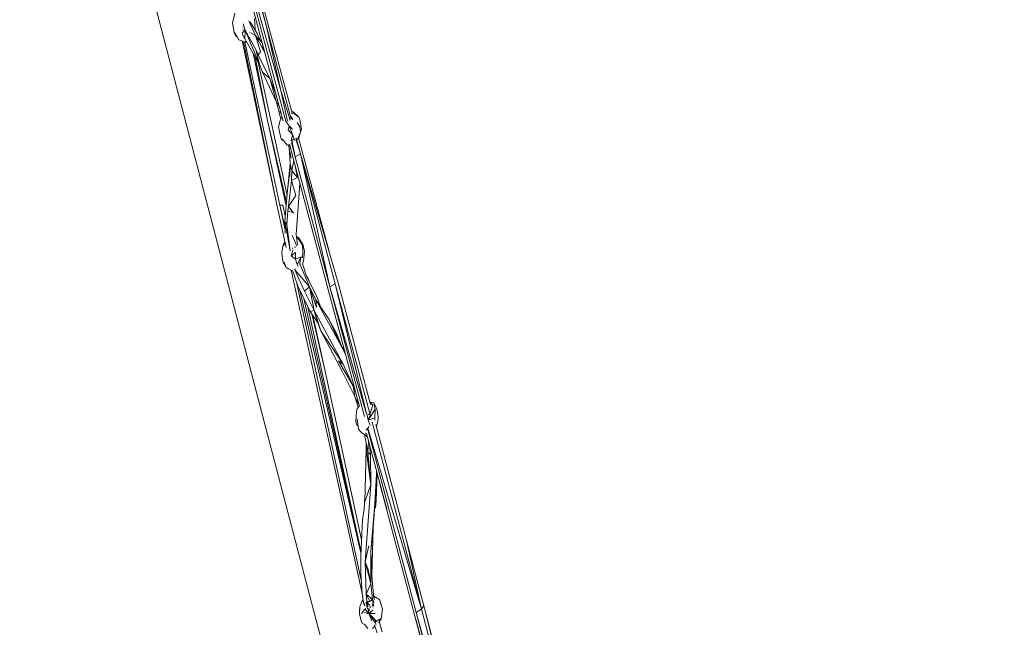
# Model space of a CAD drawing. Units: millimetres. Extents: x -10963 to 10320, y -8130 to 8611.
# Drawn here: x -3117 to -1935, y 3483 to 4213 of the extents above; entities that cross this region are included whole.
import ezdxf

# ---------------------------------------------------------------- set-up
doc = ezdxf.new("R2010")
doc.units = ezdxf.units.MM
doc.header["$MEASUREMENT"] = 0
doc.layers.add('МАФЫ НАШИ', color=7, linetype='Continuous', lineweight=25)

# ---------------------------------------------------------------- blocks, each defined once
blk = doc.blocks.new('кертшшщшщ')
at = {"layer": 'МАФЫ НАШИ', "color": 7, "lineweight": 20}
for points, knots in [([(-5439.8, 4503), (-5439.8, 4503), (-5609.5, 6355.5), (-5609.5, 6355.5), (-5691.8, 7253), (-5364.3, 7500.8), (-4818.4, 7857.3), (-4818.4, 7857.3), (-4305.3, 8192.5), (-4305.3, 8192.5), (-3723.6, 8610.6), (-3061.8, 8269.6), (-2712.9, 7463.9), (-2712.9, 7463.9), (-1712.6, 5154), (-1712.6, 5154), (-1675.9, 5091.2), (-1640.2, 5007.2), (-1593.6, 4912), (-1593.6, 4912), (-1262.4, 4121.3), (-1262.4, 4121.3), (-1125.9, 4246.8), (-973.2, 4330.6), (-803.7, 4373.3), (-803.7, 4373.3), (2433.1, 5190), (2433.1, 5190), (2660.4, 5247.3), (2863.6, 5219.5), (3080.6, 5101.3), (3080.6, 5101.3), (6028.6, 3281.6), (6028.6, 3281.6), (6172.4, 3203.3), (6301.5, 3093.6), (6413.5, 2957.1), (6485.5, 2981.4), (6557.4, 3006.7), (6629.2, 3032.4), (6846.6, 3110.2), (7063.4, 3192.9), (7279.7, 3278.3), (7378.8, 3317.4), (7477.9, 3356.9), (7576.7, 3397.7), (8358.6, 3632.3), (8937.7, 3276.8), (9228.4, 2507.5), (9228.4, 2507.5), (9989.8, 576.6), (9989.8, 576.6), (10320.4, -419.5), (10188.4, -1548.9), (9646, -2156.7), (9646, -2156.7), (9301.1, -2543), (9301.1, -2543), (9225.7, -3086.5), (9021.7, -3522.1), (8704.7, -3930.7), (8704.7, -3930.7), (4835.8, -7508.4), (4835.8, -7508.4), (4239.6, -8058.5), (3465.1, -7791.6), (3081.7, -6903.7), (3081.7, -6903.7), (2753.8, -6144.6), (2607.3, -5805.3)], [0, 0, 0, 0, 0.0212766, 0.0212766, 0.0212766, 0.0425532, 0.0425532, 0.0425532, 0.0638298, 0.0638298, 0.0638298, 0.0851064, 0.0851064, 0.0851064, 0.106383, 0.106383, 0.106383, 0.1276596, 0.1276596, 0.1276596, 0.1489362, 0.1489362, 0.1489362, 0.1702128, 0.1702128, 0.1702128, 0.1914894, 0.1914894, 0.1914894, 0.212766, 0.212766, 0.212766, 0.2340426, 0.2340426, 0.2340426, 0.2553191, 0.2553191, 0.2553191, 0.2765957, 0.2765957, 0.2765957, 0.2978723, 0.2978723, 0.2978723, 0.3191489, 0.3191489, 0.3191489, 0.3404255, 0.3404255, 0.3404255, 0.3617021, 0.3617021, 0.3617021, 0.3829787, 0.3829787, 0.3829787, 0.4042553, 0.4042553, 0.4042553, 0.4255319, 0.4255319, 0.4255319, 0.4468085, 0.4468085, 0.4468085, 0.4680851, 0.4680851, 0.4680851, 0.4846058, 0.4846058, 0.4846058, 0.4846058]), ([(-2185.7, -7454.9), (-2429.5, -7602.7), (-2819, -7783.5), (-2819, -7783.5), (-2946.3, -7843.1), (-3005.3, -7864.1), (-3228.9, -7940.1), (-3228.9, -7940.1), (-4002.1, -8106.8), (-4002.1, -8106.8), (-4130.4, -8129.7), (-4241.8, -8125.5), (-4396.1, -8113.5), (-4396.1, -8113.5), (-5087.8, -7976.4), (-5087.8, -7976.4), (-5087.8, -7976.4), (-5693.8, -7766.5), (-5693.8, -7766.5), (-6046.7, -7604.9), (-6266.7, -7451.9), (-6522, -6999.8), (-6696.4, -6713.7), (-6747.2, -6364.9), (-6731.7, -6074.7), (-6731.7, -6074.7), (-6571.2, -4768.1), (-6571.2, -4768.1), (-6524.3, -4386.9), (-6417.3, -4057.5), (-6470.1, -3792.4), (-6470.1, -3792.4), (-10204.9, -1374.5), (-10204.9, -1374.5), (-10578.7, -1094.1), (-10822.5, -610.7), (-10904.5, 12.6), (-10963.1, 636), (-10883.8, 1225.5), (-10609.9, 1820.5), (-10609.9, 1820.5), (-8367.2, 5737.9), (-8367.2, 5737.9), (-7903.2, 6174.9), (-7578.6, 6405.3), (-7198.6, 6415.5), (-6818.7, 6425.7), (-6489, 6212.8), (-6229.2, 5789.4), (-6229.2, 5789.4), (-5439.8, 4503), (-5439.8, 4503)], [0.6447716, 0.6447716, 0.6447716, 0.6447716, 0.6595745, 0.6595745, 0.6595745, 0.6808511, 0.6808511, 0.6808511, 0.7021277, 0.7021277, 0.7021277, 0.7234043, 0.7234043, 0.7234043, 0.7446809, 0.7446809, 0.7446809, 0.7659574, 0.7659574, 0.7659574, 0.787234, 0.787234, 0.787234, 0.8085106, 0.8085106, 0.8085106, 0.8297872, 0.8297872, 0.8297872, 0.8510638, 0.8510638, 0.8510638, 0.8723404, 0.8723404, 0.8723404, 0.893617, 0.893617, 0.893617, 0.9148936, 0.9148936, 0.9148936, 0.9361702, 0.9361702, 0.9361702, 0.9574468, 0.9574468, 0.9574468, 0.9787234, 0.9787234, 0.9787234, 1, 1, 1, 1])]:
    blk.add_open_spline(points, degree=3, knots=knots, dxfattribs=at)
at = {"layer": 'МАФЫ НАШИ', "color": 7, "lineweight": 15}
for points in [[(-2926, 4593.5), (-2926, 4593.5), (-2821.8, 4207.6), (-2821.8, 4207.6)], [(-3928.8, 3898.2), (-3928.8, 3898.2), (-2920, 4513.1), (-2920, 4513.1)], [(-2919.6, 4511.4), (-2919.6, 4511.4), (-3923.4, 3880.7), (-3923.4, 3880.7)], [(-3923, 3879.3), (-3923, 3879.3), (-2915.7, 4493.2), (-2915.7, 4493.2)], [(-2913.5, 4476.7), (-2913.5, 4476.7), (-3886.2, 3883.8), (-3886.2, 3883.8)], [(-2797.5, 4089.1), (-2797.5, 4089.1), (-2890.9, 4437.1), (-2890.9, 4437.1)], [(-2890.9, 4437.1), (-2890.9, 4437.1), (-2803.9, 4127.7), (-2803.9, 4127.7)], [(-2770.8, 3528.3), (-2770.8, 3528.3), (-3004.8, 4421.1), (-3004.8, 4421.1)], [(-2861.6, 4364.9), (-2861.6, 4364.9), (-2799.4, 4134.1), (-2799.4, 4134.1)], [(-2866.6, 4361), (-2866.6, 4361), (-2821.8, 4207.6), (-2821.8, 4207.6)], [(-2852.4, 4283.7), (-2852.4, 4283.7), (-2800.8, 4090.6), (-2800.8, 4090.6)], [(-2859, 4220.5), (-2859, 4220.5), (-2861.6, 4208.9), (-2861.6, 4208.9)], [(-2861.6, 4208.9), (-2861.6, 4208.9), (-2859.8, 4197.3), (-2859.8, 4197.3)], [(-2842.1, 4211), (-2842.1, 4211), (-2834.2, 4193.4), (-2834.2, 4193.4)], [(-2832, 4196), (-2832, 4196), (-2840.6, 4210), (-2840.6, 4210)], [(-2835.2, 4214.1), (-2835.2, 4214.1), (-2834.7, 4201.2), (-2834.7, 4201.2)], [(-2821.8, 4207.6), (-2821.8, 4207.6), (-2791.2, 4093.3), (-2791.2, 4093.3)], [(-2803.9, 4127.7), (-2803.9, 4127.7), (-2821.8, 4207.6), (-2821.8, 4207.6)], [(-2859.8, 4197.3), (-2859.8, 4197.3), (-2858.2, 4193.4), (-2858.2, 4193.4)], [(-2859.1, 4197.3), (-2859.1, 4197.3), (-2857.7, 4194.7), (-2857.7, 4194.7)], [(-2846.7, 4199.9), (-2846.7, 4199.9), (-2850.1, 4196.3), (-2850.1, 4196.3)], [(-2849.9, 4200.5), (-2849.9, 4200.5), (-2846.7, 4199.9), (-2846.7, 4199.9)], [(-2849.2, 4203.7), (-2849.2, 4203.7), (-2849.2, 4203.8), (-2849.2, 4203.8)], [(-2849.2, 4203.8), (-2849.2, 4203.8), (-2849.2, 4203.8), (-2849.2, 4203.8)], [(-2849.2, 4203.8), (-2849.2, 4203.8), (-2849.2, 4203.8), (-2849.2, 4203.8)], [(-2848.9, 4207.4), (-2848.9, 4207.4), (-2846.7, 4199.9), (-2846.7, 4199.9)], [(-2846.7, 4199.9), (-2846.7, 4199.9), (-2846.9, 4189.6), (-2846.9, 4189.6)], [(-2846.7, 4199.9), (-2846.7, 4199.9), (-2829.2, 4158.6), (-2829.2, 4158.6)], [(-2833.8, 4176.7), (-2833.8, 4176.7), (-2846.7, 4199.9), (-2846.7, 4199.9)], [(-2834.2, 4193.4), (-2834.2, 4193.4), (-2840.8, 4197.3), (-2840.8, 4197.3)], [(-2834.7, 4201.2), (-2834.7, 4201.2), (-2834.9, 4200.7), (-2834.9, 4200.7)], [(-2834.9, 4200.7), (-2834.9, 4200.7), (-2834.7, 4201.2), (-2834.7, 4201.2)], [(-2828.3, 4187.1), (-2828.3, 4187.1), (-2832, 4196), (-2832, 4196)], [(-2858.2, 4193.4), (-2858.2, 4193.4), (-2855.8, 4191.4), (-2855.8, 4191.4)], [(-2854.1, 4188.3), (-2854.1, 4188.3), (-2857.7, 4194.7), (-2857.7, 4194.7)], [(-2854.1, 4188.3), (-2854.1, 4188.3), (-2846.3, 4185.7), (-2846.3, 4185.7)], [(-2846.9, 4189.6), (-2846.9, 4189.6), (-2850.2, 4195.7), (-2850.2, 4195.7)], [(-2850.2, 4187), (-2850.2, 4187), (-2809.1, 3992.3), (-2809.1, 3992.3)], [(-2809.1, 3992.3), (-2809.1, 3992.3), (-2848.4, 4186.4), (-2848.4, 4186.4)], [(-2847.1, 4186), (-2847.1, 4186), (-2804.8, 3989.8), (-2804.8, 3989.8)], [(-2846.9, 4189.6), (-2846.9, 4189.6), (-2829.2, 4158.6), (-2829.2, 4158.6)], [(-2846.3, 4185.7), (-2846.3, 4185.7), (-2845.2, 4186.6), (-2845.2, 4186.6)], [(-2834.2, 4193.4), (-2834.2, 4193.4), (-2826, 4184.7), (-2826, 4184.7)], [(-2824.9, 4176.7), (-2824.9, 4176.7), (-2834.2, 4193.4), (-2834.2, 4193.4)], [(-2834.2, 4193.4), (-2834.2, 4193.4), (-2828.2, 4174.1), (-2828.2, 4174.1)], [(-2819.7, 4091.6), (-2819.7, 4091.6), (-2836.9, 4172.2), (-2836.9, 4172.2)], [(-2833.8, 4176.7), (-2833.8, 4176.7), (-2829.2, 4158.6), (-2829.2, 4158.6)], [(-2833.8, 4176.7), (-2833.8, 4176.7), (-2830.8, 4170.2), (-2830.8, 4170.2)], [(-2828.2, 4174.1), (-2828.2, 4174.1), (-2830.8, 4170.2), (-2830.8, 4170.2)], [(-2825.6, 4183.3), (-2825.6, 4183.3), (-2824.9, 4176.7), (-2824.9, 4176.7)], [(-2822.3, 4171.1), (-2822.3, 4171.1), (-2824.9, 4176.7), (-2824.9, 4176.7)], [(-2823.1, 4174), (-2823.1, 4174), (-2824.9, 4176.7), (-2824.9, 4176.7)], [(-2819.7, 4091.6), (-2819.7, 4091.6), (-2834.6, 4168.1), (-2834.6, 4168.1)], [(-2796.3, 4001.7), (-2796.3, 4001.7), (-2830.9, 4161.6), (-2830.9, 4161.6)], [(-2817, 4141.9), (-2817, 4141.9), (-2830.8, 4170.2), (-2830.8, 4170.2)], [(-2829.2, 4158.6), (-2829.2, 4158.6), (-2825.8, 4149.6), (-2825.8, 4149.6)], [(-2809, 4113.5), (-2809, 4113.5), (-2825.8, 4149.6), (-2825.8, 4149.6)], [(-2817, 4141.9), (-2817, 4141.9), (-2825.8, 4149.6), (-2825.8, 4149.6)], [(-2809.5, 4122.5), (-2809.5, 4122.5), (-2817, 4141.9), (-2817, 4141.9)], [(-2817, 4141.9), (-2817, 4141.9), (-2809, 4113.5), (-2809, 4113.5)], [(-2795.9, 4090.8), (-2795.9, 4090.8), (-2803.9, 4127.7), (-2803.9, 4127.7)], [(-2803.9, 4127.7), (-2803.9, 4127.7), (-2792.7, 4092), (-2792.7, 4092)], [(-2790.3, 4100.3), (-2790.3, 4100.3), (-2799.4, 4134.1), (-2799.4, 4134.1)], [(-2809.5, 4123.1), (-2809.5, 4123.1), (-2809.5, 4122.5), (-2809.5, 4122.5)], [(-2809.5, 4122.5), (-2809.5, 4122.5), (-2808.9, 4121), (-2808.9, 4121)], [(-2809.2, 4122.1), (-2809.2, 4122.1), (-2809.5, 4122.5), (-2809.5, 4122.5)], [(-2809, 4113.5), (-2809, 4113.5), (-2805.4, 4099.3), (-2805.4, 4099.3)], [(-2805.7, 4108.7), (-2805.7, 4108.7), (-2809, 4113.5), (-2809, 4113.5)], [(-2803.9, 4102.2), (-2803.9, 4102.2), (-2805.4, 4099.3), (-2805.4, 4099.3)], [(-2804.9, 4101.9), (-2804.9, 4101.9), (-2804.1, 4102.9), (-2804.1, 4102.9)], [(-2789.1, 4101.9), (-2789.1, 4101.9), (-2790.8, 4101.9), (-2790.8, 4101.9)], [(-2782.3, 4095.5), (-2782.3, 4095.5), (-2789.1, 4101.9), (-2789.1, 4101.9)], [(-2819.7, 4091.6), (-2819.7, 4091.6), (-2797.5, 3989), (-2797.5, 3989)], [(-2819.7, 4091.6), (-2819.7, 4091.6), (-2797.1, 3993), (-2797.1, 3993)], [(-2804.7, 4091.6), (-2804.7, 4091.6), (-2806.4, 4083.9), (-2806.4, 4083.9)], [(-2805.4, 4099.3), (-2805.4, 4099.3), (-2803.6, 4093.7), (-2803.6, 4093.7)], [(-2804.7, 4091.6), (-2804.7, 4091.6), (-2802.9, 4095.1), (-2802.9, 4095.1)], [(-2793.9, 4085.2), (-2793.9, 4085.2), (-2797.3, 4089.9), (-2797.3, 4089.9)], [(-2789.2, 4092.9), (-2789.2, 4092.9), (-2791.6, 4096.3), (-2791.6, 4096.3)], [(-2790.9, 4100.4), (-2790.9, 4100.4), (-2786.8, 4099.3), (-2786.8, 4099.3)], [(-2786.8, 4099.3), (-2786.8, 4099.3), (-2782.3, 4095.5), (-2782.3, 4095.5)], [(-2782.3, 4095.5), (-2782.3, 4095.5), (-2780.8, 4092.9), (-2780.8, 4092.9)], [(-2780.8, 4092.9), (-2780.8, 4092.9), (-2779, 4081.3), (-2779, 4081.3)], [(-2805.9, 4080), (-2805.9, 4080), (-2806.4, 4083.9), (-2806.4, 4083.9)], [(-2804.3, 4072.3), (-2804.3, 4072.3), (-2805.9, 4080), (-2805.9, 4080)], [(-2793.9, 4085.2), (-2793.9, 4085.2), (-2794.9, 4080), (-2794.9, 4080)], [(-2794.9, 4080), (-2794.9, 4080), (-2789.9, 4074.8), (-2789.9, 4074.8)], [(-2789.9, 4074.8), (-2789.9, 4074.8), (-2793.9, 4085.2), (-2793.9, 4085.2)], [(-2789.8, 4081.3), (-2789.8, 4081.3), (-2793.9, 4085.2), (-2793.9, 4085.2)], [(-2784.1, 4089), (-2784.1, 4089), (-2781.1, 4083.9), (-2781.1, 4083.9)], [(-2781.1, 4083.9), (-2781.1, 4083.9), (-2780.2, 4077.4), (-2780.2, 4077.4)], [(-2780.2, 4077.4), (-2780.2, 4077.4), (-2779, 4081.3), (-2779, 4081.3)], [(-2802.8, 4068.4), (-2802.8, 4068.4), (-2804.3, 4072.3), (-2804.3, 4072.3)], [(-2802.8, 4068.4), (-2802.8, 4068.4), (-2800, 4067), (-2800, 4067)], [(-2796, 4062), (-2796, 4062), (-2802.1, 4069.7), (-2802.1, 4069.7)], [(-2791.3, 4067.1), (-2791.3, 4067.1), (-2789.9, 4074.8), (-2789.9, 4074.8)], [(-2791.3, 4067.1), (-2791.3, 4067.1), (-2787.7, 4069.7), (-2787.7, 4069.7)], [(-2791.3, 4067.1), (-2791.3, 4067.1), (-2788.9, 4066), (-2788.9, 4066)], [(-2787.7, 4069.7), (-2787.7, 4069.7), (-2789.9, 4074.8), (-2789.9, 4074.8)], [(-2787.7, 4069.7), (-2787.7, 4069.7), (-2786.9, 4067.5), (-2786.9, 4067.5)], [(-2785.8, 4069.7), (-2785.8, 4069.7), (-2780.1, 4051.6), (-2780.1, 4051.6)], [(-2785.2, 4070.7), (-2785.2, 4070.7), (-2780.1, 4051.6), (-2780.1, 4051.6)], [(-2780.2, 4077.4), (-2780.2, 4077.4), (-2783.9, 4068.9), (-2783.9, 4068.9)], [(-2745.9, 3934.2), (-2745.9, 3934.2), (-2782.4, 4070.7), (-2782.4, 4070.7)], [(-2780.2, 4077.4), (-2780.2, 4077.4), (-2782.3, 4070.2), (-2782.3, 4070.2)], [(-2796, 4062), (-2796, 4062), (-2793.4, 4062), (-2793.4, 4062)], [(-2794.4, 4062), (-2794.4, 4062), (-2791.3, 4046.5), (-2791.3, 4046.5)], [(-2792.6, 4040), (-2792.6, 4040), (-2793.9, 4059.6), (-2793.9, 4059.6)], [(-2793.5, 4063), (-2793.5, 4063), (-2789.1, 4046.5), (-2789.1, 4046.5)], [(-2793.4, 4062), (-2793.4, 4062), (-2793.2, 4062), (-2793.2, 4062)], [(-2786.4, 4047.8), (-2786.4, 4047.8), (-2791.1, 4065.3), (-2791.1, 4065.3)], [(-2786.4, 4047.8), (-2786.4, 4047.8), (-2790.3, 4065.5), (-2790.3, 4065.5)], [(-2790.5, 4031), (-2790.5, 4031), (-2788.3, 4043.8), (-2788.3, 4043.8)], [(-2748, 3893.1), (-2748, 3893.1), (-2789.1, 4046.5), (-2789.1, 4046.5)], [(-2786.4, 4047.8), (-2786.4, 4047.8), (-2780.1, 4051.6), (-2780.1, 4051.6)], [(-2744.8, 3891.8), (-2744.8, 3891.8), (-2786.4, 4047.8), (-2786.4, 4047.8)], [(-2735.7, 3899.5), (-2735.7, 3899.5), (-2780.1, 4051.6), (-2780.1, 4051.6)], [(-2744.8, 3891.8), (-2744.8, 3891.8), (-2780.1, 4051.6), (-2780.1, 4051.6)], [(-2738.4, 3895.7), (-2738.4, 3895.7), (-2780.1, 4051.6), (-2780.1, 4051.6)], [(-2796.1, 4003.9), (-2796.1, 4003.9), (-2792.6, 4040), (-2792.6, 4040)], [(-2792.6, 4040), (-2792.6, 4040), (-2793.6, 4024.6), (-2793.6, 4024.6)], [(-2792.6, 4040), (-2792.6, 4040), (-2793, 4024.6), (-2793, 4024.6)], [(-2792.6, 4040), (-2792.6, 4040), (-2790.5, 4031), (-2790.5, 4031)], [(-2790.5, 4031), (-2790.5, 4031), (-2791, 4019.4), (-2791, 4019.4)], [(-2790.5, 4031), (-2790.5, 4031), (-2783.9, 4023.3), (-2783.9, 4023.3)], [(-2783.9, 4023.3), (-2783.9, 4023.3), (-2786.6, 4037.1), (-2786.6, 4037.1)], [(-2796.1, 4003.9), (-2796.1, 4003.9), (-2793.6, 4024.6), (-2793.6, 4024.6)], [(-2794.6, 3988.5), (-2794.6, 3988.5), (-2791, 4019.4), (-2791, 4019.4)], [(-2793.6, 4024.6), (-2793.6, 4024.6), (-2793, 4024.6), (-2793, 4024.6)], [(-2791, 4019.4), (-2791, 4019.4), (-2783.9, 4023.3), (-2783.9, 4023.3)], [(-2791, 4019.4), (-2791, 4019.4), (-2785.8, 4001.4), (-2785.8, 4001.4)], [(-2780.9, 4015.9), (-2780.9, 4015.9), (-2781.9, 4003.9), (-2781.9, 4003.9)], [(-2796.1, 4003.9), (-2796.1, 4003.9), (-2799.1, 3970.4), (-2799.1, 3970.4)], [(-2794.6, 3988.5), (-2794.6, 3988.5), (-2785.8, 4001.4), (-2785.8, 4001.4)], [(-2785.4, 3955), (-2785.4, 3955), (-2781.9, 4003.9), (-2781.9, 4003.9)], [(-2797.4, 3939.3), (-2797.4, 3939.3), (-2809.1, 3992.3), (-2809.1, 3992.3)], [(-2804.8, 3989.8), (-2804.8, 3989.8), (-2801.3, 3989.8), (-2801.3, 3989.8)], [(-2804.8, 3989.8), (-2804.8, 3989.8), (-2798.9, 3964.4), (-2798.9, 3964.4)], [(-2804.8, 3989.8), (-2804.8, 3989.8), (-2798.8, 3962.1), (-2798.8, 3962.1)], [(-2801.3, 3989.8), (-2801.3, 3989.8), (-2798.5, 3977.2), (-2798.5, 3977.2)], [(-2795.3, 3983.3), (-2795.3, 3983.3), (-2796.7, 3966.6), (-2796.7, 3966.6)], [(-2795.3, 3983.3), (-2795.3, 3983.3), (-2794.6, 3988.5), (-2794.6, 3988.5)], [(-2795.3, 3983.3), (-2795.3, 3983.3), (-2788.5, 3980.7), (-2788.5, 3980.7)], [(-2794.6, 3988.5), (-2794.6, 3988.5), (-2788.5, 3980.7), (-2788.5, 3980.7)], [(-2799.1, 3970.4), (-2799.1, 3970.4), (-2792.5, 3935.6), (-2792.5, 3935.6)], [(-2798.6, 3956.2), (-2798.6, 3956.2), (-2799.1, 3970.4), (-2799.1, 3970.4)], [(-2799.1, 3970.4), (-2799.1, 3970.4), (-2796.7, 3966.6), (-2796.7, 3966.6)], [(-2796.7, 3966.6), (-2796.7, 3966.6), (-2792.5, 3935.6), (-2792.5, 3935.6)], [(-2784.6, 3940.9), (-2784.6, 3940.9), (-2790.1, 3953.7), (-2790.1, 3953.7)], [(-2783.9, 3942.3), (-2783.9, 3942.3), (-2785.4, 3955), (-2785.4, 3955)], [(-2782.7, 3951.1), (-2782.7, 3951.1), (-2785.1, 3952.3), (-2785.1, 3952.3)], [(-2785, 3952.1), (-2785, 3952.1), (-2781, 3947.2), (-2781, 3947.2)], [(-2782.7, 3951.1), (-2782.7, 3951.1), (-2777.1, 3942.1), (-2777.1, 3942.1)], [(-2802.4, 3933.1), (-2802.4, 3933.1), (-2801.2, 3940.8), (-2801.2, 3940.8)], [(-2799.6, 3944.7), (-2799.6, 3944.7), (-2801.2, 3940.8), (-2801.2, 3940.8)], [(-2798.5, 3944.3), (-2798.5, 3944.3), (-2801.2, 3940.8), (-2801.2, 3940.8)], [(-2799.6, 3944.7), (-2799.6, 3944.7), (-2798.8, 3945.5), (-2798.8, 3945.5)], [(-2789.8, 3938.6), (-2789.8, 3938.6), (-2789.5, 3937.3), (-2789.5, 3937.3)], [(-2786.9, 3940.4), (-2786.9, 3940.4), (-2786.6, 3938.8), (-2786.6, 3938.8)], [(-2781, 3947.2), (-2781, 3947.2), (-2777.8, 3942.1), (-2777.8, 3942.1)], [(-2777.4, 3934.3), (-2777.4, 3934.3), (-2777.8, 3942.1), (-2777.8, 3942.1)], [(-2775.3, 3934.3), (-2775.3, 3934.3), (-2777.1, 3942.1), (-2777.1, 3942.1)], [(-2801.7, 3925.3), (-2801.7, 3925.3), (-2802.4, 3933.1), (-2802.4, 3933.1)], [(-2800.8, 3921.5), (-2800.8, 3921.5), (-2801.7, 3925.3), (-2801.7, 3925.3)], [(-2792.6, 3935.5), (-2792.6, 3935.5), (-2792.5, 3935.6), (-2792.5, 3935.6)], [(-2792.5, 3935.6), (-2792.5, 3935.6), (-2792.3, 3935.7), (-2792.3, 3935.7)], [(-2792.5, 3935.6), (-2792.5, 3935.6), (-2792.4, 3935.4), (-2792.4, 3935.4)], [(-2792.5, 3935.6), (-2792.5, 3935.6), (-2792.5, 3935.3), (-2792.5, 3935.3)], [(-2789.2, 3935.6), (-2789.2, 3935.6), (-2791.2, 3929.2), (-2791.2, 3929.2)], [(-2791.2, 3929.2), (-2791.2, 3929.2), (-2786.3, 3933.1), (-2786.3, 3933.1)], [(-2791.2, 3929.2), (-2791.2, 3929.2), (-2786.2, 3925.3), (-2786.2, 3925.3)], [(-2786.2, 3925.3), (-2786.2, 3925.3), (-2786.3, 3933.1), (-2786.3, 3933.1)], [(-2786.2, 3925.3), (-2786.2, 3925.3), (-2779.3, 3927.9), (-2779.3, 3927.9)], [(-2784, 3918.9), (-2784, 3918.9), (-2786.2, 3925.3), (-2786.2, 3925.3)], [(-2784, 3918.9), (-2784, 3918.9), (-2779.3, 3927.9), (-2779.3, 3927.9)], [(-2781.5, 3918.7), (-2781.5, 3918.7), (-2779.3, 3927.9), (-2779.3, 3927.9)], [(-2777.4, 3934.3), (-2777.4, 3934.3), (-2777.8, 3926.6), (-2777.8, 3926.6)], [(-2776.4, 3922.7), (-2776.4, 3922.7), (-2775.3, 3934.3), (-2775.3, 3934.3)], [(-2797.8, 3916.3), (-2797.8, 3916.3), (-2800.8, 3921.5), (-2800.8, 3921.5)], [(-2799.9, 3921.5), (-2799.9, 3921.5), (-2797.3, 3915), (-2797.3, 3915)], [(-2797.3, 3915), (-2797.3, 3915), (-2789.7, 3911.1), (-2789.7, 3911.1)], [(-2797.3, 3915), (-2797.3, 3915), (-2794.9, 3913.7), (-2794.9, 3913.7)], [(-2794.7, 3913.7), (-2794.7, 3913.7), (-2794.9, 3913.7), (-2794.9, 3913.7)], [(-2787.3, 3913.3), (-2787.3, 3913.3), (-2787, 3912.4), (-2787, 3912.4)], [(-2786.5, 3913.6), (-2786.5, 3913.6), (-2787, 3912.4), (-2787, 3912.4)], [(-2769.4, 3891.8), (-2769.4, 3891.8), (-2787, 3912.4), (-2787, 3912.4)], [(-2787, 3912.4), (-2787, 3912.4), (-2775.4, 3886.6), (-2775.4, 3886.6)], [(-2784, 3918.9), (-2784, 3918.9), (-2782.9, 3916.2), (-2782.9, 3916.2)], [(-2781.1, 3919.6), (-2781.1, 3919.6), (-2769.4, 3891.8), (-2769.4, 3891.8)], [(-2777.8, 3919.2), (-2777.8, 3919.2), (-2776.4, 3922.7), (-2776.4, 3922.7)], [(-2773, 3904.7), (-2773, 3904.7), (-2777.8, 3919.5), (-2777.8, 3919.5)], [(-2738.2, 3670.1), (-2738.2, 3670.1), (-2791.4, 3912), (-2791.4, 3912)], [(-2787.5, 3904.7), (-2787.5, 3904.7), (-2789.7, 3911.6), (-2789.7, 3911.6)], [(-2789.7, 3911.1), (-2789.7, 3911.1), (-2789.6, 3911.2), (-2789.6, 3911.2)], [(-2783, 3891.8), (-2783, 3891.8), (-2787.5, 3904.7), (-2787.5, 3904.7)], [(-2773, 3904.7), (-2773, 3904.7), (-2760.4, 3880.2), (-2760.4, 3880.2)], [(-2771, 3902.1), (-2771, 3902.1), (-2773, 3904.7), (-2773, 3904.7)], [(-2771, 3902.1), (-2771, 3902.1), (-2769.9, 3898.6), (-2769.9, 3898.6)], [(-2784.4, 3895.9), (-2784.4, 3895.9), (-2707.3, 3539.8), (-2707.3, 3539.8)], [(-2783, 3891.8), (-2783, 3891.8), (-2768.4, 3862.2), (-2768.4, 3862.2)], [(-2769.4, 3891.8), (-2769.4, 3891.8), (-2775.4, 3886.6), (-2775.4, 3886.6)], [(-2761.1, 3867.3), (-2761.1, 3867.3), (-2769.4, 3891.8), (-2769.4, 3891.8)], [(-2769.4, 3891.8), (-2769.4, 3891.8), (-2763.6, 3863.5), (-2763.6, 3863.5)], [(-2761.8, 3876.3), (-2761.8, 3876.3), (-2769.4, 3891.8), (-2769.4, 3891.8)], [(-2709.4, 3748.1), (-2709.4, 3748.1), (-2748, 3893.1), (-2748, 3893.1)], [(-2744.8, 3891.8), (-2744.8, 3891.8), (-2738.4, 3895.7), (-2738.4, 3895.7)], [(-2744.8, 3891.8), (-2744.8, 3891.8), (-2700.8, 3739.6), (-2700.8, 3739.6)], [(-2744.8, 3891.8), (-2744.8, 3891.8), (-2703.5, 3736.3), (-2703.5, 3736.3)], [(-2700.8, 3740), (-2700.8, 3740), (-2738.4, 3895.7), (-2738.4, 3895.7)], [(-2697, 3739.7), (-2697, 3739.7), (-2738.4, 3895.7), (-2738.4, 3895.7)], [(-2696, 3750.5), (-2696, 3750.5), (-2735.7, 3899.5), (-2735.7, 3899.5)], [(-2781, 3887.6), (-2781, 3887.6), (-2707.6, 3572.7), (-2707.6, 3572.7)], [(-2776.1, 3877.8), (-2776.1, 3877.8), (-2707.5, 3573.1), (-2707.5, 3573.1)], [(-2763.6, 3863.5), (-2763.6, 3863.5), (-2775.4, 3886.6), (-2775.4, 3886.6)], [(-2756, 3867.8), (-2756, 3867.8), (-2760.4, 3880.2), (-2760.4, 3880.2)], [(-2771.3, 3868), (-2771.3, 3868), (-2707.5, 3573.5), (-2707.5, 3573.5)], [(-2761.8, 3876.3), (-2761.8, 3876.3), (-2746, 3853.1), (-2746, 3853.1)], [(-2761.8, 3876.3), (-2761.8, 3876.3), (-2731.5, 3820.9), (-2731.5, 3820.9)], [(-2761.8, 3876.3), (-2761.8, 3876.3), (-2761.1, 3867.3), (-2761.1, 3867.3)], [(-2763.6, 3863.5), (-2763.6, 3863.5), (-2768.4, 3862.2), (-2768.4, 3862.2)], [(-2768.4, 3862.2), (-2768.4, 3862.2), (-2759.3, 3848.7), (-2759.3, 3848.7)], [(-2766.5, 3859.4), (-2766.5, 3859.4), (-2750.3, 3788.7), (-2750.3, 3788.7)], [(-2750.3, 3788.7), (-2750.3, 3788.7), (-2765.2, 3857.4), (-2765.2, 3857.4)], [(-2763.6, 3863.5), (-2763.6, 3863.5), (-2729, 3799), (-2729, 3799)], [(-2763.6, 3863.5), (-2763.6, 3863.5), (-2755.6, 3839), (-2755.6, 3839)], [(-2763.6, 3863.5), (-2763.6, 3863.5), (-2760.6, 3851.8), (-2760.6, 3851.8)], [(-2746, 3853.1), (-2746, 3853.1), (-2737.1, 3836.4), (-2737.1, 3836.4)], [(-2746, 3853.1), (-2746, 3853.1), (-2731.5, 3820.9), (-2731.5, 3820.9)], [(-2760.6, 3851.8), (-2760.6, 3851.8), (-2755.6, 3839), (-2755.6, 3839)], [(-2729, 3799), (-2729, 3799), (-2755.6, 3839), (-2755.6, 3839)], [(-2755.6, 3839), (-2755.6, 3839), (-2729.7, 3790), (-2729.7, 3790)], [(-2737.1, 3836.4), (-2737.1, 3836.4), (-2730.7, 3819.9), (-2730.7, 3819.9)], [(-2737.1, 3836.4), (-2737.1, 3836.4), (-2731.5, 3820.9), (-2731.5, 3820.9)], [(-2727.5, 3816), (-2727.5, 3816), (-2731.5, 3820.9), (-2731.5, 3820.9)], [(-2731.5, 3820.9), (-2731.5, 3820.9), (-2725.8, 3809.7), (-2725.8, 3809.7)], [(-2727.1, 3814.6), (-2727.1, 3814.6), (-2731.5, 3820.9), (-2731.5, 3820.9)], [(-2717, 3773.2), (-2717, 3773.2), (-2734.4, 3802.9), (-2734.4, 3802.9)], [(-2729, 3799), (-2729, 3799), (-2734.4, 3802.9), (-2734.4, 3802.9)], [(-2729, 3799), (-2729, 3799), (-2717, 3773.2), (-2717, 3773.2)], [(-2750.3, 3788.7), (-2750.3, 3788.7), (-2706.8, 3588.2), (-2706.8, 3588.2)], [(-2714.9, 3760.3), (-2714.9, 3760.3), (-2729.7, 3790), (-2729.7, 3790)], [(-2717, 3773.2), (-2717, 3773.2), (-2713.5, 3763.3), (-2713.5, 3763.3)], [(-2717, 3773.2), (-2717, 3773.2), (-2714.9, 3760.3), (-2714.9, 3760.3)], [(-2710.9, 3747.3), (-2710.9, 3747.3), (-2714.9, 3760.3), (-2714.9, 3760.3)], [(-2710, 3750.3), (-2710, 3750.3), (-2714.9, 3760.3), (-2714.9, 3760.3)], [(-2712.7, 3744.9), (-2712.7, 3744.9), (-2710.1, 3748.3), (-2710.1, 3748.3)], [(-2696.9, 3753.8), (-2696.9, 3753.8), (-2692.3, 3752.6), (-2692.3, 3752.6)], [(-2693.5, 3750), (-2693.5, 3750), (-2696.8, 3753.5), (-2696.8, 3753.5)], [(-2693.5, 3750), (-2693.5, 3750), (-2696.4, 3740.3), (-2696.4, 3740.3)], [(-2692.3, 3752.6), (-2692.3, 3752.6), (-2688.8, 3746.1), (-2688.8, 3746.1)], [(-2692.3, 3752.6), (-2692.3, 3752.6), (-2690.6, 3744.9), (-2690.6, 3744.9)], [(-2713.3, 3737.1), (-2713.3, 3737.1), (-2713.7, 3729.4), (-2713.7, 3729.4)], [(-2712.7, 3744.9), (-2712.7, 3744.9), (-2713.3, 3737.1), (-2713.3, 3737.1)], [(-2698.8, 3732), (-2698.8, 3732), (-2700.4, 3739.7), (-2700.4, 3739.7)], [(-2697.5, 3736.3), (-2697.5, 3736.3), (-2698.8, 3732), (-2698.8, 3732)], [(-2698.8, 3732), (-2698.8, 3732), (-2696.2, 3736.1), (-2696.2, 3736.1)], [(-2698.6, 3738.4), (-2698.6, 3738.4), (-2697, 3739.7), (-2697, 3739.7)], [(-2696, 3736), (-2696, 3736), (-2697, 3739.7), (-2697, 3739.7)], [(-2696, 3736.3), (-2696, 3736.3), (-2690.6, 3744.9), (-2690.6, 3744.9)], [(-2690.8, 3734.5), (-2690.8, 3734.5), (-2690.6, 3744.9), (-2690.6, 3744.9)], [(-2687.7, 3742.3), (-2687.7, 3742.3), (-2688.8, 3746.1), (-2688.8, 3746.1)], [(-2687, 3734.5), (-2687, 3734.5), (-2687.7, 3742.3), (-2687.7, 3742.3)], [(-2712.3, 3725.5), (-2712.3, 3725.5), (-2713.7, 3729.4), (-2713.7, 3729.4)], [(-2711.1, 3725.2), (-2711.1, 3725.2), (-2712.3, 3725.5), (-2712.3, 3725.5)], [(-2712, 3733.2), (-2712, 3733.2), (-2710.7, 3721.6), (-2710.7, 3721.6)], [(-2699.5, 3722.3), (-2699.5, 3722.3), (-2698, 3724.1), (-2698, 3724.1)], [(-2690.8, 3734.5), (-2690.8, 3734.5), (-2698.8, 3732), (-2698.8, 3732)], [(-2698.8, 3732), (-2698.8, 3732), (-2696.7, 3725.5), (-2696.7, 3725.5)], [(-2634.9, 3505.1), (-2634.9, 3505.1), (-2694.3, 3729.4), (-2694.3, 3729.4)], [(-2690.8, 3734.5), (-2690.8, 3734.5), (-2691.1, 3732), (-2691.1, 3732)], [(-2689.7, 3726.7), (-2689.7, 3726.7), (-2652.8, 3587.6), (-2652.8, 3587.6)], [(-2687.4, 3730.7), (-2687.4, 3730.7), (-2689.1, 3724.6), (-2689.1, 3724.6)], [(-2687, 3734.5), (-2687, 3734.5), (-2687.4, 3730.7), (-2687.4, 3730.7)], [(-2710.7, 3721.6), (-2710.7, 3721.6), (-2708.9, 3719.1), (-2708.9, 3719.1)], [(-2708.9, 3719.1), (-2708.9, 3719.1), (-2706.5, 3716.5), (-2706.5, 3716.5)], [(-2704.1, 3715.2), (-2704.1, 3715.2), (-2706.5, 3716.5), (-2706.5, 3716.5)], [(-2704.1, 3715.2), (-2704.1, 3715.2), (-2700.9, 3716), (-2700.9, 3716)], [(-2703.3, 3715.2), (-2703.3, 3715.2), (-2703.4, 3715.4), (-2703.4, 3715.4)], [(-2703.3, 3715.2), (-2703.3, 3715.2), (-2699.7, 3711.5), (-2699.7, 3711.5)], [(-2699.2, 3693.3), (-2699.2, 3693.3), (-2703.3, 3715.2), (-2703.3, 3715.2)], [(-2701.2, 3720.4), (-2701.2, 3720.4), (-2699.7, 3722), (-2699.7, 3722)], [(-2701.2, 3720.4), (-2701.2, 3720.4), (-2700.1, 3720.4), (-2700.1, 3720.4)], [(-2676.7, 3624.9), (-2676.7, 3624.9), (-2700.9, 3716), (-2700.9, 3716)], [(-2641.4, 3501.2), (-2641.4, 3501.2), (-2699.8, 3722.4), (-2699.8, 3722.4)], [(-2699.4, 3722.4), (-2699.4, 3722.4), (-2634.9, 3505.1), (-2634.9, 3505.1)], [(-2701.4, 3705), (-2701.4, 3705), (-2701.2, 3697.2), (-2701.2, 3697.2)], [(-2698.5, 3706.8), (-2698.5, 3706.8), (-2699.2, 3693.3), (-2699.2, 3693.3)], [(-2696, 3690.7), (-2696, 3690.7), (-2697.5, 3703.2), (-2697.5, 3703.2)], [(-2701.2, 3697.2), (-2701.2, 3697.2), (-2702.8, 3634), (-2702.8, 3634)], [(-2701.2, 3697.2), (-2701.2, 3697.2), (-2695.7, 3654.6), (-2695.7, 3654.6)], [(-2699.2, 3693.3), (-2699.2, 3693.3), (-2696, 3690.7), (-2696, 3690.7)], [(-2699.2, 3693.3), (-2699.2, 3693.3), (-2695.7, 3654.6), (-2695.7, 3654.6)], [(-2696, 3690.7), (-2696, 3690.7), (-2695.7, 3654.6), (-2695.7, 3654.6)], [(-2738.2, 3670.1), (-2738.2, 3670.1), (-2705.5, 3520.2), (-2705.5, 3520.2)], [(-2688.9, 3667.5), (-2688.9, 3667.5), (-2691.1, 3631.4), (-2691.1, 3631.4)], [(-2688.2, 3668.4), (-2688.2, 3668.4), (-2689.5, 3635.3), (-2689.5, 3635.3)], [(-2688.9, 3667.5), (-2688.9, 3667.5), (-2689.5, 3635.3), (-2689.5, 3635.3)], [(-2688.9, 3667.5), (-2688.9, 3667.5), (-2688.9, 3670.9), (-2688.9, 3670.9)], [(-2688.9, 3667.5), (-2688.9, 3667.5), (-2688.7, 3670.1), (-2688.7, 3670.1)], [(-2702.8, 3634), (-2702.8, 3634), (-2695.7, 3654.6), (-2695.7, 3654.6)], [(-2702.5, 3561.8), (-2702.5, 3561.8), (-2695.7, 3654.6), (-2695.7, 3654.6)], [(-2685.2, 3657.2), (-2685.2, 3657.2), (-2582.2, 3266.6), (-2582.2, 3266.6)], [(-2702.5, 3644.7), (-2702.5, 3644.7), (-2703.1, 3639.1), (-2703.1, 3639.1)], [(-2703.1, 3639.1), (-2703.1, 3639.1), (-2703.6, 3625), (-2703.6, 3625)], [(-2691.1, 3631.4), (-2691.1, 3631.4), (-2695.6, 3574.7), (-2695.6, 3574.7)], [(-2695.6, 3574.7), (-2695.6, 3574.7), (-2690.8, 3629.6), (-2690.8, 3629.6)], [(-2693.1, 3603.1), (-2693.1, 3603.1), (-2690.8, 3629.6), (-2690.8, 3629.6)], [(-2691.1, 3631.4), (-2691.1, 3631.4), (-2689.5, 3635.3), (-2689.5, 3635.3)], [(-2691.1, 3631.4), (-2691.1, 3631.4), (-2690.3, 3626.3), (-2690.3, 3626.3)], [(-2689.5, 3635.3), (-2689.5, 3635.3), (-2690.3, 3626.3), (-2690.3, 3626.3)], [(-2703.6, 3625), (-2703.6, 3625), (-2705.7, 3612.1), (-2705.7, 3612.1)], [(-2705.7, 3612.1), (-2705.7, 3612.1), (-2707.8, 3568.3), (-2707.8, 3568.3)], [(-2695.6, 3574.7), (-2695.6, 3574.7), (-2693.1, 3603.1), (-2693.1, 3603.1)], [(-2694.4, 3545.1), (-2694.4, 3545.1), (-2693.1, 3603.1), (-2693.1, 3603.1)], [(-2652.8, 3587.6), (-2652.8, 3587.6), (-2632.1, 3509), (-2632.1, 3509)], [(-2634.9, 3505.1), (-2634.9, 3505.1), (-2652.8, 3587.6), (-2652.8, 3587.6)], [(-2702.5, 3561.8), (-2702.5, 3561.8), (-2698, 3581.1), (-2698, 3581.1)], [(-2695.6, 3574.7), (-2695.6, 3574.7), (-2694.4, 3545.1), (-2694.4, 3545.1)], [(-2695.6, 3536), (-2695.6, 3536), (-2695.6, 3574.7), (-2695.6, 3574.7)], [(-2707.8, 3568.3), (-2707.8, 3568.3), (-2707.8, 3548.9), (-2707.8, 3548.9)], [(-2701.5, 3523.1), (-2701.5, 3523.1), (-2702.5, 3561.8), (-2702.5, 3561.8)], [(-2702.5, 3561.8), (-2702.5, 3561.8), (-2695.6, 3536), (-2695.6, 3536)], [(-2702.5, 3561.8), (-2702.5, 3561.8), (-2699.1, 3552.8), (-2699.1, 3552.8)], [(-2707.8, 3548.9), (-2707.8, 3548.9), (-2706.7, 3529.6), (-2706.7, 3529.6)], [(-2699.1, 3552.8), (-2699.1, 3552.8), (-2695.6, 3536), (-2695.6, 3536)], [(-2701.5, 3523.1), (-2701.5, 3523.1), (-2695.6, 3536), (-2695.6, 3536)], [(-2695.6, 3536), (-2695.6, 3536), (-2693.9, 3516.7), (-2693.9, 3516.7)], [(-2693.4, 3530.9), (-2693.4, 3530.9), (-2694.4, 3545.1), (-2694.4, 3545.1)], [(-2701.1, 3262.8), (-2701.1, 3262.8), (-2770.8, 3528.3), (-2770.8, 3528.3)], [(-2706.7, 3529.6), (-2706.7, 3529.6), (-2706.1, 3524.5), (-2706.1, 3524.5)], [(-2701.5, 3523.1), (-2701.5, 3523.1), (-2693.9, 3516.7), (-2693.9, 3516.7)], [(-2700.5, 3514.1), (-2700.5, 3514.1), (-2701.5, 3523.1), (-2701.5, 3523.1)], [(-2696.9, 3514.1), (-2696.9, 3514.1), (-2701.5, 3523.1), (-2701.5, 3523.1)], [(-2692, 3517.8), (-2692, 3517.8), (-2693.4, 3530.9), (-2693.4, 3530.9)], [(-2708.8, 3507.7), (-2708.8, 3507.7), (-2706.4, 3514.1), (-2706.4, 3514.1)], [(-2705, 3516.4), (-2705, 3516.4), (-2706.4, 3514.1), (-2706.4, 3514.1)], [(-2705.6, 3520.5), (-2705.6, 3520.5), (-2704.3, 3510.5), (-2704.3, 3510.5)], [(-2703.8, 3512.1), (-2703.8, 3512.1), (-2703, 3508.8), (-2703, 3508.8)], [(-2701.6, 3513.4), (-2701.6, 3513.4), (-2699.9, 3505.6), (-2699.9, 3505.6)], [(-2699.4, 3507.7), (-2699.4, 3507.7), (-2700.5, 3514.1), (-2700.5, 3514.1)], [(-2700.5, 3514.1), (-2700.5, 3514.1), (-2697.3, 3509.3), (-2697.3, 3509.3)], [(-2700.5, 3514.1), (-2700.5, 3514.1), (-2696.9, 3514.1), (-2696.9, 3514.1)], [(-2696.9, 3514.1), (-2696.9, 3514.1), (-2693.9, 3516.7), (-2693.9, 3516.7)], [(-2693.1, 3507.4), (-2693.1, 3507.4), (-2694, 3511.6), (-2694, 3511.6)], [(-2693.9, 3516.7), (-2693.9, 3516.7), (-2691.8, 3513), (-2691.8, 3513)], [(-2692.6, 3509.1), (-2692.6, 3509.1), (-2693.9, 3516.7), (-2693.9, 3516.7)], [(-2692.4, 3522), (-2692.4, 3522), (-2691.3, 3516.6), (-2691.3, 3516.6)], [(-2687.4, 3518), (-2687.4, 3518), (-2692.1, 3520.5), (-2692.1, 3520.5)], [(-2685.3, 3516.7), (-2685.3, 3516.7), (-2687.4, 3518), (-2687.4, 3518)], [(-2682.9, 3509), (-2682.9, 3509), (-2685.3, 3516.7), (-2685.3, 3516.7)], [(-2709.3, 3499.9), (-2709.3, 3499.9), (-2708.8, 3507.7), (-2708.8, 3507.7)], [(-2707.7, 3492.2), (-2707.7, 3492.2), (-2709.3, 3499.9), (-2709.3, 3499.9)], [(-2709.2, 3503.8), (-2709.2, 3503.8), (-2708.8, 3507.7), (-2708.8, 3507.7)], [(-2709.2, 3503.8), (-2709.2, 3503.8), (-2709.1, 3503.7), (-2709.1, 3503.7)], [(-2703.1, 3505.1), (-2703.1, 3505.1), (-2707, 3499.9), (-2707, 3499.9)], [(-2703.3, 3501.2), (-2703.3, 3501.2), (-2698.1, 3499.9), (-2698.1, 3499.9)], [(-2703.1, 3505.1), (-2703.1, 3505.1), (-2702.3, 3505.7), (-2702.3, 3505.7)], [(-2698.1, 3499.9), (-2698.1, 3499.9), (-2703.1, 3505.1), (-2703.1, 3505.1)], [(-2698.1, 3499.9), (-2698.1, 3499.9), (-2700.7, 3499.9), (-2700.7, 3499.9)], [(-2698.1, 3499.9), (-2698.1, 3499.9), (-2699.5, 3506.1), (-2699.5, 3506.1)], [(-2698.1, 3499.9), (-2698.1, 3499.9), (-2697.6, 3505.8), (-2697.6, 3505.8)], [(-2693.3, 3503.8), (-2693.3, 3503.8), (-2698.1, 3499.9), (-2698.1, 3499.9)], [(-2694.7, 3490.9), (-2694.7, 3490.9), (-2698.1, 3499.9), (-2698.1, 3499.9)], [(-2698.1, 3499.9), (-2698.1, 3499.9), (-2689.2, 3490.9), (-2689.2, 3490.9)], [(-2698.1, 3499.9), (-2698.1, 3499.9), (-2690.8, 3489.6), (-2690.8, 3489.6)], [(-2698.1, 3499.9), (-2698.1, 3499.9), (-2690.6, 3499.9), (-2690.6, 3499.9)], [(-2696.4, 3506.7), (-2696.4, 3506.7), (-2696.7, 3509), (-2696.7, 3509)], [(-2683.5, 3493.5), (-2683.5, 3493.5), (-2681.9, 3505.1), (-2681.9, 3505.1)], [(-2681.9, 3505.1), (-2681.9, 3505.1), (-2682.9, 3509), (-2682.9, 3509)], [(-2641.4, 3501.2), (-2641.4, 3501.2), (-2634.9, 3505.1), (-2634.9, 3505.1)], [(-2641.4, 3501.2), (-2641.4, 3501.2), (-2576.5, 3269.2), (-2576.5, 3269.2)], [(-2641.4, 3501.2), (-2641.4, 3501.2), (-2600.2, 3345.3), (-2600.2, 3345.3)], [(-2634.9, 3505.1), (-2634.9, 3505.1), (-2632.1, 3509), (-2632.1, 3509)], [(-2564.4, 3236.5), (-2564.4, 3236.5), (-2634.9, 3505.1), (-2634.9, 3505.1)], [(-2632.1, 3509), (-2632.1, 3509), (-2562.1, 3241.4), (-2562.1, 3241.4)], [(-2564.4, 3241.3), (-2564.4, 3241.3), (-2632.1, 3509), (-2632.1, 3509)], [(-2706.1, 3488.3), (-2706.1, 3488.3), (-2707.7, 3492.2), (-2707.7, 3492.2)], [(-2706.1, 3488.3), (-2706.1, 3488.3), (-2703.3, 3486.8), (-2703.3, 3486.8)], [(-2703.4, 3487), (-2703.4, 3487), (-2699.2, 3481.9), (-2699.2, 3481.9)], [(-2690.8, 3489.6), (-2690.8, 3489.6), (-2684.2, 3493.5), (-2684.2, 3493.5)], [(-2690.8, 3489.6), (-2690.8, 3489.6), (-2689.2, 3490.9), (-2689.2, 3490.9)], [(-2689.5, 3486.5), (-2689.5, 3486.5), (-2690.8, 3489.6), (-2690.8, 3489.6)], [(-2686.7, 3488.5), (-2686.7, 3488.5), (-2684.2, 3493.5), (-2684.2, 3493.5)], [(-2682, 3478), (-2682, 3478), (-2685.8, 3490.1), (-2685.8, 3490.1)], [(-2685.7, 3489.7), (-2685.7, 3489.7), (-2683.5, 3493.5), (-2683.5, 3493.5)], [(-2685.5, 3490), (-2685.5, 3490), (-2684.9, 3487.1), (-2684.9, 3487.1)], [(-2641.9, 3493.1), (-2641.9, 3493.1), (-2603.1, 3345.3), (-2603.1, 3345.3)], [(-2690.8, 3484.5), (-2690.8, 3484.5), (-2693.8, 3481.9), (-2693.8, 3481.9)], [(-2691.4, 3485.6), (-2691.4, 3485.6), (-2690.8, 3484.5), (-2690.8, 3484.5)], [(-2691.4, 3485.3), (-2691.4, 3485.3), (-2690.8, 3484.5), (-2690.8, 3484.5)], [(-2690.8, 3484.5), (-2690.8, 3484.5), (-2690.8, 3486.1), (-2690.8, 3486.1)], [(-2690.8, 3484.5), (-2690.8, 3484.5), (-2688.1, 3476.7), (-2688.1, 3476.7)]]:
    blk.add_open_spline(points, degree=3, dxfattribs=at)

msp = doc.modelspace()

# ---------------------------------------------------------------- block references
at = {"layer": 'МАФЫ НАШИ'}
msp.add_blockref('кертшшщшщ', (0, 0), dxfattribs=at)

doc.saveas('drawing.dxf')
